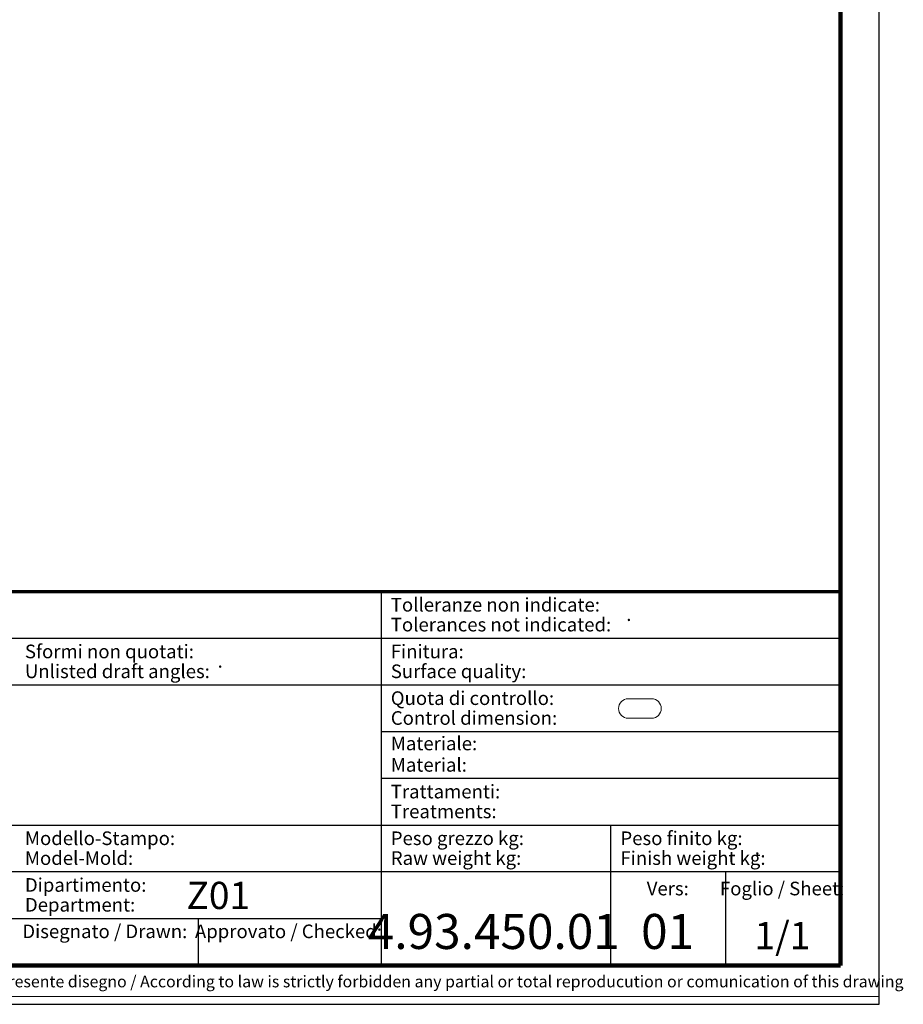
# Model space of a CAD drawing. Units: millimetres. Extents: x -4 to 213, y 0 to 298.
# Drawn here: x 100 to 213, y 0 to 127 of the extents above; entities that cross this region are included whole.
import ezdxf

# ---------------------------------------------------------------- set-up
doc = ezdxf.new("R2010")
doc.units = ezdxf.units.MM
doc.layers.add('1', color=3, linetype='Continuous')
doc.layers.add('FORMAT', color=7, linetype='Continuous')
doc.styles.add('SLDTEXTSTYLE1', font='TXT', dxfattribs={"width": 0.605})
doc.styles.add('SLDTEXTSTYLE3', font='TXT', dxfattribs={"width": 0.573825})
doc.styles.add('SLDTEXTSTYLE4', font='TXT', dxfattribs={"width": 0.576526})
doc.styles.add('SLDTEXTSTYLE5', font='TXT', dxfattribs={"width": 0.531021})
doc.styles.add('SLDTEXTSTYLE6', font='TXT', dxfattribs={"width": 0.670574})
doc.styles.add('SLDTEXTSTYLE7', font='TXT', dxfattribs={"width": 0.521006})

# ---------------------------------------------------------------- blocks, each defined once
blk = doc.blocks.new('SW_NOTE_0_1')
at = {"color": 0, "linetype": 'Continuous', "lineweight": 0, "char_height": 1.75, "attachment_point": 1, "style": 'SLDTEXTSTYLE1'}
for s, insert in [('Dipartimento:', (0, 2.26)), ('Department:', (0, -0.29))]:
    blk.add_mtext(s, dxfattribs=dict(at, insert=insert))
blk = doc.blocks.new('SW_NOTE_0_2')
at = {"color": 0, "linetype": 'Continuous', "lineweight": 0, "char_height": 1.75, "attachment_point": 1, "style": 'SLDTEXTSTYLE3'}
for s, insert in [('Peso finito kg:', (0, 2.26)), ('Finish weight kg:', (0, -0.29))]:
    blk.add_mtext(s, dxfattribs=dict(at, insert=insert))
blk = doc.blocks.new('SW_NOTE_0_3')
at = {"color": 0, "linetype": 'Continuous', "lineweight": 0, "char_height": 1.75, "attachment_point": 1, "style": 'SLDTEXTSTYLE1'}
for s, insert in [('Peso grezzo kg:', (0, 2.26)), ('Raw weight kg:', (0, -0.29))]:
    blk.add_mtext(s, dxfattribs=dict(at, insert=insert))
blk = doc.blocks.new('SW_NOTE_0_4')
at = {"color": 0, "linetype": 'Continuous', "lineweight": 0, "char_height": 1.75, "attachment_point": 1, "style": 'SLDTEXTSTYLE1'}
for s, insert in [('Trattamenti:', (0, 2.26)), ('Treatments:', (0, -0.29))]:
    blk.add_mtext(s, dxfattribs=dict(at, insert=insert))
blk = doc.blocks.new('SW_NOTE_0_5')
at = {"color": 0, "linetype": 'Continuous', "lineweight": 0, "char_height": 1.75, "attachment_point": 1, "style": 'SLDTEXTSTYLE1'}
for s, insert in [('Materiale:', (0, 2.26)), ('Material:', (0, -0.49))]:
    blk.add_mtext(s, dxfattribs=dict(at, insert=insert))
blk = doc.blocks.new('SW_NOTE_0_7')
at = {"color": 0, "linetype": 'Continuous', "lineweight": 0, "char_height": 1.75, "attachment_point": 1, "style": 'SLDTEXTSTYLE1'}
for s, insert in [('Modello-Stampo:', (0, 2.26)), ('Model-Mold:', (0, -0.29))]:
    blk.add_mtext(s, dxfattribs=dict(at, insert=insert))
blk = doc.blocks.new('SW_NOTE_0_8')
at = {"color": 0, "linetype": 'Continuous', "lineweight": 0, "char_height": 1.75, "attachment_point": 1, "style": 'SLDTEXTSTYLE1'}
for s, insert in [('Sformi non quotati:', (0, 2.26)), ('Unlisted draft angles:', (0, -0.29))]:
    blk.add_mtext(s, dxfattribs=dict(at, insert=insert))
blk = doc.blocks.new('SW_NOTE_0_11')
at = {"color": 0, "linetype": 'Continuous', "lineweight": 0, "char_height": 1.75, "attachment_point": 1, "style": 'SLDTEXTSTYLE1'}
for s, insert in [('Tolleranze non indicate:', (0, 2.26)), ('Tolerances not indicated:', (0, -0.29))]:
    blk.add_mtext(s, dxfattribs=dict(at, insert=insert))
blk = doc.blocks.new('SW_NOTE_0_12')
at = {"color": 0, "linetype": 'Continuous', "lineweight": 0, "char_height": 1.75, "attachment_point": 1, "style": 'SLDTEXTSTYLE1'}
for s, insert in [('Finitura:', (0, 2.26)), ('Surface quality:', (0, -0.29))]:
    blk.add_mtext(s, dxfattribs=dict(at, insert=insert))
blk = doc.blocks.new('SW_NOTE_0_13')
at = {"color": 0, "linetype": 'Continuous', "lineweight": 0, "char_height": 1.75, "attachment_point": 1, "style": 'SLDTEXTSTYLE1'}
for s, insert in [('Quota di controllo:', (0, 2.26)), ('Control dimension:', (0, -0.29))]:
    blk.add_mtext(s, dxfattribs=dict(at, insert=insert))

msp = doc.modelspace()

# ---------------------------------------------------------------- linework, layer by layer
at = {"color": 7, "linetype": 'Continuous', "lineweight": 25}
for p, q in [((210, 0), (210, 297)), ((146, 53), (146, 5)), ((205, 47), (5, 47)), ((205, 41), (5, 41)), ((205, 35), (146, 35)), ((205, 29), (146, 29)), ((5, 23), (205, 23)), ((175.5, 5), (175.5, 23)), ((205, 17), (63, 17)), ((190.25, 17), (190.25, 5)), ((146, 11), (63, 11)), ((122.5, 11), (122.5, 5)), ((0, 0), (210, 0))]:
    msp.add_line(p, q, dxfattribs=at)
at = {"color": 7, "linetype": 'Continuous', "lineweight": 140}
for p, q in [((205, 292), (205, 5)), ((205, 5), (5, 5))]:
    msp.add_line(p, q, dxfattribs=at)
at = {"color": 7, "linetype": 'Continuous', "lineweight": 70}
msp.add_line((205, 53), (5, 53), dxfattribs=at)
at = {"color": 7, "linetype": 'Continuous', "lineweight": 18}
for p, q in [((177.75, 39.26), (180.75, 39.26)), ((180.75, 36.76), (177.75, 36.76))]:
    msp.add_line(p, q, dxfattribs=at)
for centre, start, end in [((177.75, 38.01), 90, 270), ((180.75, 38.01), 270, 90)]:
    msp.add_arc(centre, 1.25, start, end, dxfattribs=at)
at = {"layer": '1', "color": 4, "linetype": 'Continuous', "lineweight": 18}
for p, q in [((210, 1), (210, 298)), ((0, 1), (210, 1))]:
    msp.add_line(p, q, dxfattribs=at)

# ---------------------------------------------------------------- block references
at = {"color": 7, "linetype": 'Continuous', "lineweight": 0}
for name, p in [('SW_NOTE_0_11', (147.25, 49.95)), ('SW_NOTE_0_8', (100.25, 43.95)), ('SW_NOTE_0_12', (147.25, 43.95)), ('SW_NOTE_0_13', (147.25, 37.95)), ('SW_NOTE_0_5', (147.25, 32.13)), ('SW_NOTE_0_4', (147.25, 25.95)), ('SW_NOTE_0_7', (100.25, 19.95)), ('SW_NOTE_0_3', (147.25, 19.95)), ('SW_NOTE_0_2', (176.75, 19.95)), ('SW_NOTE_0_1', (100.25, 13.95))]:
    msp.add_blockref(name, p, dxfattribs=at)

# ---------------------------------------------------------------- texts
for s, insert, char_height, attachment_point, style in [('.', (177.5, 51), 1.75, 1, 'SLDTEXTSTYLE1'), ('.', (125, 45), 1.75, 1, 'SLDTEXTSTYLE1'), ('.', (194, 21), 1.75, 1, 'SLDTEXTSTYLE1'), ('Z01', (121, 15.74), 3.5, 1, 'SLDTEXTSTYLE1'), ('Vers:', (182.83, 15.75), 1.75, 2, 'SLDTEXTSTYLE1'), ('Foglio / Sheet:', (197.52, 15.75), 1.75, 2, 'SLDTEXTSTYLE5'), ('01', (182.81, 11.61), 4.5, 2, 'SLDTEXTSTYLE1'), ('Disegnato / Drawn:', (110.51, 10.25), 1.75, 2, 'SLDTEXTSTYLE1'), ('Approvato / Checked:', (134.1, 10.25), 1.75, 2, 'SLDTEXTSTYLE4'), ('1/1', (197.56, 10.58), 3.5, 2, 'SLDTEXTSTYLE1'), ('A norma di legge è rigorosamente vietato riprodurre o comunicare a terzi il contenuto, anche parziale, del presente disegno / According to law is strictly forbidden any partial or total reproducution or comunication of this drawing', (104.6, 3.68), 1.5, 2, 'SLDTEXTSTYLE6')]:
    msp.add_mtext(s, dxfattribs=dict(at, insert=insert, char_height=char_height, attachment_point=attachment_point, style=style))
at = {"layer": 'FORMAT', "color": 7, "insert": (160.48, 11.61), "char_height": 4.5, "attachment_point": 2, "style": 'SLDTEXTSTYLE7'}
msp.add_mtext('4.93.450.01', dxfattribs=at)

doc.saveas('drawing.dxf')
